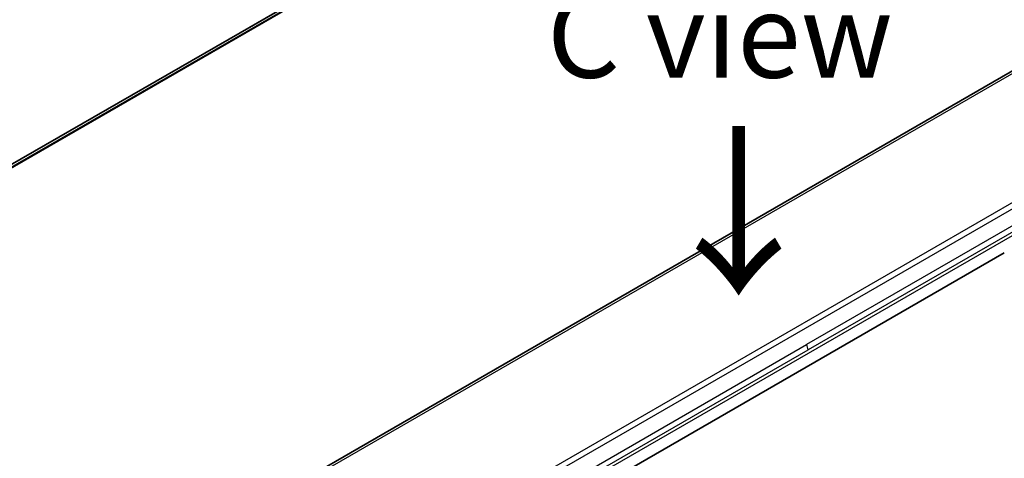
# Model space of a CAD drawing. Units: millimetres. Extents: x 72 to 8213, y 40 to 1586.
# Drawn here: x 347 to 493, y 1053 to 1118 of the extents above; entities that cross this region are included whole.
import ezdxf

# ---------------------------------------------------------------- set-up
doc = ezdxf.new("R2010")
doc.units = ezdxf.units.MM
doc.header["$LTSCALE"] = 5
for name, color, linetype, lineweight in [('Symbol (ISO)', 7, 'Continuous', 18), ('Visible (ISO)', 7, 'Continuous', 35), ('Visible Narrow (ISO)', 7, 'Continuous', 25)]:
    doc.layers.add(name, color=color, linetype=linetype, lineweight=lineweight)
doc.styles.add('Note Text (TK)', font='MS PGothic.ttf')

msp = doc.modelspace()

# ---------------------------------------------------------------- linework, layer by layer
at = {"layer": 'Visible (ISO)'}
for p, q in [((431.9809, 1146.3831), (307.6011, 1074.5724)), ((373.3835, 1040.5788), (516.3319, 1123.1101)), ((493.1097, 1083.3289), (432.4771, 1048.3227))]:
    msp.add_line(p, q, dxfattribs=at)
at = {"layer": 'Visible Narrow (ISO)'}
for p, q in [((307.6022, 1074.5714), (431.9836, 1146.383)), ((432.3755, 1146.1847), (307.8737, 1074.3035)), ((307.9382, 1074.2296), (432.4718, 1146.1291)), ((376.4922, 1041.9978), (514.3343, 1121.581)), ((390.573, 1030.9201), (533.5214, 1113.4515)), ((391.1286, 1030.3337), (534.077, 1112.865)), ((527.6329, 1106.5785), (463.7139, 1069.6748)), ((527.863, 1105.8041), (463.944, 1068.9005)), ((494.2603, 1085.8721), (433.6277, 1050.8659)), ((399.7949, 1032.7712), (463.7139, 1069.6748)), ((400.025, 1031.9968), (463.944, 1068.9005))]:
    msp.add_line(p, q, dxfattribs=at)
msp.add_ellipse((463.1908, 1069.3509), major_axis=(0.5282, -0.9467), ratio=0.56714118, start_param=0.79356434, end_param=1.59666013, dxfattribs=at)

# ---------------------------------------------------------------- texts
at = {"layer": 'Symbol (ISO)', "color": 7, "insert": (450.8401, 1115.6213), "char_height": 12.5, "attachment_point": 5, "line_spacing_factor": 1.5, "style": 'Note Text (TK)'}
msp.add_mtext('\\fＭＳ Ｐゴシック|b0|i0;C view', dxfattribs=at)
at = {"layer": 'Symbol (ISO)', "color": 7, "insert": (453.265, 1103.2865), "char_height": 20, "attachment_point": 4, "rotation": 270, "line_spacing_factor": 1.5, "style": 'Note Text (TK)'}
msp.add_mtext('\\fMS PGothic|b0|i0;{\\H20.0000;→}', dxfattribs=at)

doc.saveas('drawing.dxf')
